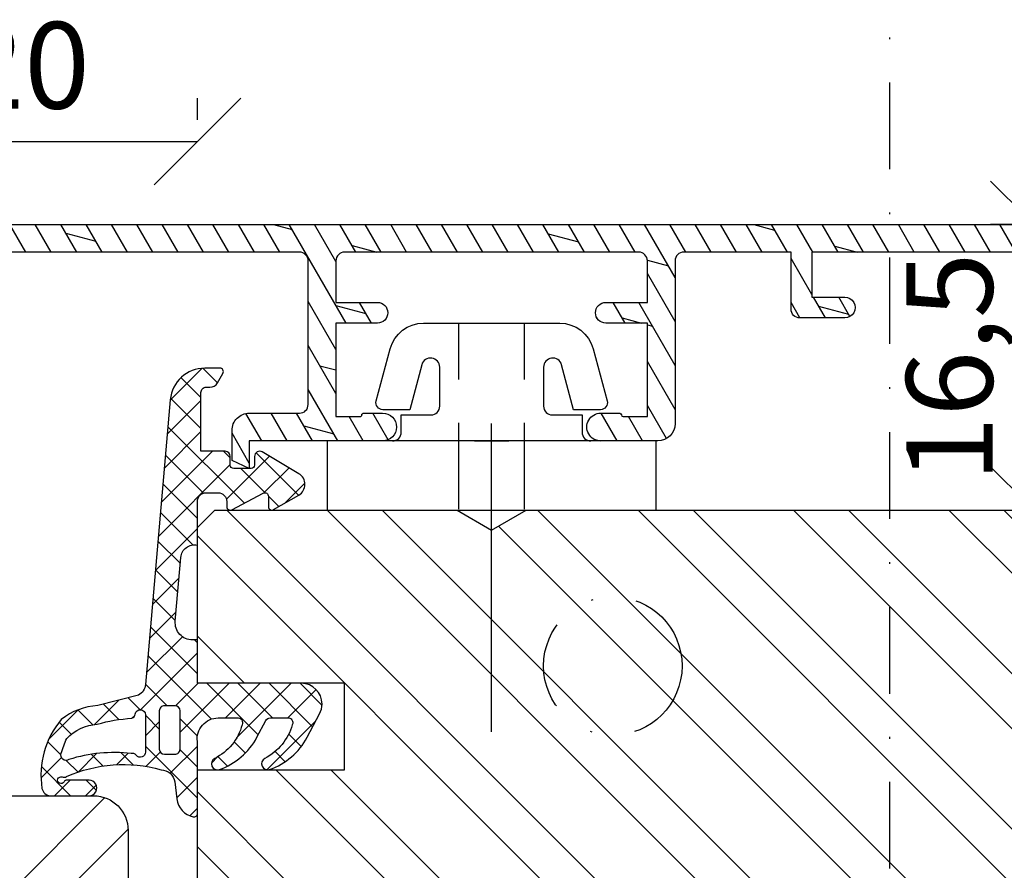
# Model space of a CAD drawing. Units: millimetres. Extents: x 0 to 1330, y 0 to 840.
# Drawn here: x 203 to 260, y 648 to 697 of the extents above; entities that cross this region are included whole.
import ezdxf

# ---------------------------------------------------------------- set-up
doc = ezdxf.new("R2010")
doc.units = ezdxf.units.MM
doc.header["$LTSCALE"] = 10
for name, pattern in [('DASHED', [0.75, 0.5, -0.25]), ('STRICHPUNKT', [1, 0.5, -0.25, 0, -0.25]), ('TBL4', [10, 6, -1.6, 0.8, -1.6, 0])]:
    doc.linetypes.add(name, pattern=pattern)
for name, color, linetype in [('Achse', 7, 'STRICHPUNKT'), ('Aluhalter', 3, 'Continuous'), ('Aluprofile', 253, 'Continuous'), ('Bemaßung', 1, 'Continuous'), ('Blendrahmen', 5, 'Continuous'), ('Dichtungen', 6, 'Continuous'), ('Flügelrahmen', 84, 'Continuous'), ('Schlitz-Zapfen', 253, 'STRICHPUNKT'), ('Schraffur', 251, 'Continuous')]:
    doc.layers.add(name, color=color, linetype=linetype)
doc.styles.add('RomanS', font='romans.shx', dxfattribs={"width": 0.7})
doc.dimstyles.new('IDEAL Holz 2-1', dxfattribs={"dimscale": 2, "dimtxt": 2.5, "dimasz": 2.5, "dimexe": 1.25, "dimexo": 0.625, "dimtad": 1, "dimtxsty": 'RomanS', "dimblk": 'OBLIQUE', "dimcen": 2.5, "dimadec": 0, "dimazin": 0, "dimtfac": 1, "dimtmove": 0, "dimatfit": 3, "dimldrblk": 'OBLIQUE', "dimfxl": 1, "dimarcsym": 0})

# ---------------------------------------------------------------- blocks, each defined once
blk = doc.blocks.new('D-Blendrahmendichtung')
at = {"layer": 'Dichtungen'}
h = blk.add_hatch(dxfattribs=at)
h.set_pattern_fill('ANSI37', color=256, scale=0.4, style=0)
h.set_pattern_definition([(45, (0, 0), (-0.898025612106915, 0.8980256121069153), []), (135, (0, 0), (-0.8980256121069153, -0.898025612106915), [])])
edge = h.paths.add_edge_path(flags=16)
edge.add_arc((1.600000011663807, 1.300000011665766), 0.3000000116637977, 180.0000022279987, 269.99999777238077, ccw=False)
edge.add_line((1.30000000000001, 1.299999999999992), (1.30000000000001, 1.900000000000043))
edge.add_arc((1.599999999999993, 1.900000000000017), 0.2999999999999838, 89.999999999995, 179.999999999995, ccw=False)
edge.add_line((1.60000000000002, 2.200000000000001), (3.798377714835508, 2.200000000000001))
edge.add_arc((3.79837771483551, 1.900000000000041), 0.2999999999999598, 3.979039320256561e-13, 90.00000000000028, ccw=False)
edge.add_line((4.09837771483547, 1.900000000000043), (4.09837771483547, 1.299999999999992))
edge.add_arc((3.798377714835485, 1.299999999999969), 0.2999999999999843, -89.99999999999562, 4.376943252282217e-12, ccw=False)
edge.add_line((3.798377714835508, 0.9999999999999847), (1.60000000000002, 1.000000000001969))
edge = h.paths.add_edge_path(flags=16)
edge.add_arc((12.8380391519913, 4.783547531400756), 8.838586758526727, 162.6448331229691, 186.2459639176175, ccw=False)
edge.add_arc((4.153068804948822, 7.587717652490693), 0.2999999994155687, 326.0196570584357, 470.9509653922087)
edge.add_arc((5.411830441694423, 2.926317738644605), 5.126901426179865, 105.452775114765, 115.7243368460295)
edge.add_arc((5.041346780690222, 5.60865552092809), 2.681444574838996, 133.7663260746181, 176.0774098522469)
edge.add_arc((10.68290400877499, 3.333870003655855), 8.672409019044826, 163.5336067093684, 176.9902412774038)
edge.add_arc((1.741274570123137, 3.893799938942647), 0.3000001288191938, 278.2440255434369, 339.5991059779005, ccw=False)
edge.add_arc((1.827308213621883, 3.30000000030293), 0.3000000002992937, 98.24401959312598, 269.9999992020009)
edge.add_line((1.82730820944357, 3.000000000003636), (3.97140249253016, 2.999999999999996))
edge.add_arc((3.971732579869268, 3.299883900585658), 0.2998840822519976, 269.9369335808736, 411.3066185856294)
edge.add_arc((4.347009237499942, 3.767888419536317), 0.29999999698785, 169.6207904203999, 231.2435507337142, ccw=False)
edge = h.paths.add_edge_path()
edge.add_line((-2.5, 0), (-2.5, 0.2815661975205334))
edge.add_arc((-3.499999999999989, 0.2815661975205245), 0.9999999999999893, 5.089e-13, 95.00000000000028)
edge.add_line((-3.587155742747651, 1.277760895612259), (-7.269724594198119, 0.9555778684567287))
edge.add_arc((-7.200000008507152, 0.158622111895456), 0.7999999973537048, 94.99999940497366, 191.4362581817403)
edge.add_line((-7.984116722640802, 0), (-10.49999999999999, 0))
edge.add_arc((-10.50007376900647, -0.4999262309935159), 0.4999262364361851, 89.99154544723265, 180.0084545527674)
edge.add_line((-10.99999999999999, -0.5), (-10.99999999999999, -1.200073769008324))
edge.add_arc((-10.50007376387168, -1.200073769314003), 0.4999262361283066, 179.9999999649665, 270.0084539642821)
edge.add_line((-10.49999999999999, -1.700000000000398), (-10.19999999999999, -1.700000000003754))
edge.add_arc((-10.19999978705845, -1.899994088400589), 0.199994088396949, -27.745390358797124, 90.0000610050613, ccw=False)
edge.add_line((-10.02299999999996, -1.993100000001176), (-10.97699999999997, -3.806900000001076))
edge.add_arc((-10.80000021927982, -3.900005915430376), 0.1999940845697922, 152.2546078250796, 270.0000628208969)
edge.add_line((-10.80000000000001, -4.100000000000048), (-10.19999999999999, -4.100000000007411))
edge.add_arc((-10.20000507831923, -4.299999998554962), 0.1999999986120247, -30.000000707951813, 89.99854516869061, ccw=False)
edge.add_line((-10.02679999999998, -4.400000000001112), (-10.86810749755903, -5.857146970205178))
edge.add_arc((-11.48792387382988, -5.493111578362617), 0.7188143757657472, 211.1242694699735, 329.5730992924276, ccw=False)
edge.add_line((-12.10326363603354, -5.864663840983437), (-13.35965691389554, -3.749809999999551))
edge.add_arc((-13.09984073888996, -3.599941612979053), 0.2999416246916326, 89.98398748976808, 209.9774101577617, ccw=False)
edge.add_line((-13.09975691389774, -3.300000000000748), (-12.59975691389774, -3.300000000000748))
edge.add_arc((-12.59979570088719, -3.099961213011314), 0.2000387907497809, 270.0111094993185, 359.9888905009027)
edge.add_line((-12.39975691389776, -3.099999999999993), (-12.39975691389776, -2.099999999999794))
edge.add_arc((-12.59975691715375, -2.100000003255784), 0.2000000032559921, 9.327724518e-07, 89.99999906715809)
edge.add_line((-12.59975691389752, -1.899999999999791), (-13.09975691389774, -1.899999999994788))
edge.add_arc((-13.09984073314468, -1.600058384142448), 0.2999416275640622, 180.0528779071345, 270.01601141259846, ccw=False)
edge.add_line((-13.39978223297373, -1.600335198305925), (-13.40043321093145, -0.2071396995019654))
edge.add_line((-13.40043321093145, -0.2071396995019654), (-16.80000000000001, -0.2071396995019654))
edge.add_arc((-16.80700333102028, -0.5001363684817016), 0.2930803553270001, 88.63075262739943, 181.3692473726005)
edge.add_line((-17.10000000000002, -0.5071396995019768), (-17.09999999999786, -0.7226487407663599))
edge.add_arc((-17.55847124758113, -0.746622824859823), 0.4590976383828238, -62.9936573923228, 2.9933477762857024, ccw=False)
edge.add_line((-17.35000000000002, -1.155658740765332), (-17.89999999999793, -1.473198740768907))
edge.add_arc((-18.0000086583146, -1.300008657019498), 0.1999913419311659, 179.9971590796597, 300.0042964601599, ccw=False)
edge.add_line((-18.19999999999993, -1.299998740766054), (-18.20000000000021, -0.4280118942413509))
edge.add_arc((-16.18219135650163, -0.4443305094460781), 2.0178746291531, 95.4633578106804, 179.536642189312, ccw=False)
edge.add_line((-16.37431148549528, 1.564377501942144), (0.0697245941981422, 3.003044241526587))
edge.add_arc((1.2434698e-08, 3.7999999804816), 0.7999999794721357, 274.9999992346553, 330.0000007653376)
edge.add_line((0.692820323027661, 3.39999999999999), (1.292685263913539, 5.753525616969807))
edge.add_arc((4.977079608837103, 5.566327500116006), 3.689146896486821, 141.5244512715294, 177.0913952493258, ccw=False)
edge.add_arc((5.311830438485512, 4.038947897287326), 4.999999993235464, 81.22290859443689, 130.133999081925, ccw=False)
edge.add_arc((5.974206939119055, 8.465430197067686), 0.5246948954488352, 2.274139475576021, 78.9487692125777, ccw=False)
edge.add_line((6.49848858847474, 8.486250510680817), (6.49848858847474, 6.26075597375329))
edge.add_arc((6.048488588474754, 6.260755973749382), 0.449999999999986, -180.0000000004975, 4.976072887075134e-10, ccw=False)
edge.add_line((5.598488588474768, 6.26075597375329), (5.598488588474768, 7.529669238547512))
edge.add_arc((5.798488592160739, 7.529669234862101), 0.2000000036859717, 120.00000038658129, 179.9999989442075, ccw=False)
edge.add_arc((5.598488589158728, 7.876079399374003), 0.2000000004114881, 299.9999999287616, 559.7581668021047)
edge.add_arc((5.127924662725193, 7.707053966222473), 0.3000000055011204, -29.09846532068758, 19.758166272255494, ccw=False)
edge.add_arc((12.76999718709112, 4.284381298542312), 8.07469816132978, 156.0582142860195, 195.677946967419)
edge.add_arc((5.800572533738717, 2.109843071538279), 0.8048958722823959, 180.5329310005114, 262.8682289618158)
edge.add_line((5.70064333086146, 1.311174479674573), (6.678949633840037, 1.191051992337134))
edge.add_arc((6.542999139888358, 0.0111409140137483), 1.187717428328792, 11.108857968112716, 83.427308756152, ccw=False)
edge.add_arc((7.517687249769901, 0.1957639108867755), 0.1958325337326021, -91.51684866548618, 13.049894295174624, ccw=False)
edge.add_line((7.512503384180837, 0), (3.367010015829177, 0))
edge.add_arc((3.213681650269201, -1.203963983547695), 1.213688123599028, 82.74228225039602, 179.8128679628031)
edge.add_line((2.000000000000166, -1.200000000000712), (2, -2.298929776861541))
edge.add_arc((2.276840810512519, -2.331808958885493), 0.2787864325532953, 173.226955168783, 296.4534207284982)
edge.add_arc((1.627902897354424, 0.3411557483460847), 3.023093278012836, 284.817498097853, 333.7213520229747)
edge.add_arc((4.649999966911432, -1.156990834040223), 0.3500000264658831, -19.12473015766483, 152.8502676373195, ccw=False)
edge.add_arc((1.295932902341573, 0.00608096126428), 3.900000290503209, 297.90592253805164, 340.8752641235537, ccw=False)
edge.add_line((3.121215580476298, -3.440416595796575), (2.159593658374889, -3.949696432455055))
edge.add_arc((2.299999992345107, -4.214811608914002), 0.2999999923463591, 117.9059199780117, 180.0000008798021)
edge.add_line((1.999999999998749, -4.214811613520636), (2, -5.198929776861488))
edge.add_arc((2.276840811541804, -5.231808955965024), 0.2787864332309721, 173.2269557897421, 296.4534205190403)
edge.add_arc((1.540171859936956, -2.451541091026404), 3.149787072056252, 285.8611689880282, 332.6776810790004)
edge.add_arc((4.649999961496046, -4.056990819042756), 0.3500000148033156, -19.12473218683442, 152.8502694173983, ccw=False)
edge.add_arc((1.295933139349683, -2.893919241943668), 3.899999978307365, 297.9059209426719, 340.8752658033842, ccw=False)
edge.add_line((3.121215575403708, -6.340416573935981), (1.761629995109668, -7.060459995480499))
edge.add_arc((1.200001370487419, -5.999999453029097), 1.200001364203974, 270.0000002542464, 297.90606239533906, ccw=False)
edge.add_arc((1.20000135975916, -5.999999457473789), 1.200001359759283, 180.0000259037399, 270.00000076648246, ccw=False)
edge.add_line((0, -6.000000000001062), (0, 0))
edge.add_line((0, 0), (-2.5, 0))
for points in [[(-2.5, 0), (-2.5, 0.2815661975205334, 0.4400105308918322), (-3.587155742747651, 1.277760895612259), (-7.269724594198119, 0.9555778684567287, 0.4475114964228972), (-7.984116722640802, 0), (-10.49999999999999, 0, 0.4143000035343198), (-10.99999999999999, -0.5), (-10.99999999999999, -1.200073769008324, 0.4142567794639094), (-10.49999999999999, -1.700000000000398), (-10.19999999999999, -1.700000000003754, -0.5643074936854307), (-10.02299999999996, -1.993100000001176), (-10.97699999999997, -3.806900000001076, 0.5643075145793393), (-10.80000000000001, -4.100000000000048), (-10.19999999999999, -4.100000000007411, -0.5773418094738374), (-10.02679999999998, -4.400000000001112), (-10.86810749755903, -5.857146970205178, -0.56836091692411), (-12.10326363603354, -5.864663840983437), (-13.35965691389554, -3.749809999999551, -0.577312004457135), (-13.09975691389774, -3.300000000000748), (-12.59975691389774, -3.300000000000748, 0.4140999845020091), (-12.39975691389776, -3.099999999999993), (-12.39975691389776, -2.099999999999794, 0.4142135528361644), (-12.59975691389752, -1.899999999999791), (-13.09975691389774, -1.899999999994788, -0.4140251152132775), (-13.39978223297373, -1.600335198305925), (-13.40043321093145, -0.2071396995019654), (-16.80000000000001, -0.2071396995019654, 0.4282829180303449), (-17.10000000000002, -0.5071396995019768), (-17.09999999999786, -0.7226487407663599, -0.2961518202965587), (-17.35000000000002, -1.155658740765332), (-17.89999999999793, -1.473198740768907, -0.5773917935328235), (-18.19999999999993, -1.299998740766054), (-18.20000000000021, -0.4280118942413509, -0.3842309611622337), (-16.37431148549528, 1.564377501942144), (0.0697245941981404, 3.003044241526587, 0.2446984503078079), (0.692820323027661, 3.39999999999999), (1.292685263913539, 5.753525616969807, -0.1564480532895918), (2.08894335499127, 7.861643121785432, -0.2167150886309493), (6.074783939038812, 8.980395244810936, -0.3476235919692248), (6.49848858847474, 8.486250510680817), (6.49848858847474, 6.26075597375329, -1.000000000008684), (5.598488588474768, 6.26075597375329), (5.598488588474768, 7.529669238547512, -0.2679491856857235), (5.698488589149119, 7.702874318136422, 2.138612309306378), (5.410263020799, 7.80846922572941, -0.2164663196749481), (5.390060242326743, 7.561160370723452, 0.1746166629011057), (4.995711479412651, 2.102356520505009, 0.3755531209354241), (5.70064333086146, 1.311174479674573), (6.678949633840037, 1.191051992337134, -0.3264565885905406), (7.708462174014695, 0.2399827931377277, -0.4907974309460493), (7.512503384180837, 0), (3.367010015829178, 0, 0.4508376905641569), (2.000000000000166, -1.200000000000712), (2, -2.298929776861541, 0.5962761649861177), (2.401031835637699, -2.581405561935595, 0.2166820304421538), (4.338563972604678, -0.9972797199113616, -0.9323111488760126), (4.980682648233087, -1.271659848163649, -0.1897173411875548), (3.121215580476298, -3.440416595796575), (2.159593658374889, -3.949696432455055, 0.2777666713106829), (1.999999999998749, -4.214811613520636), (2, -5.198929776861488, 0.5962761600744662), (2.401031836056411, -5.481405560075856, 0.2071651829911452), (4.338563972604902, -3.897279719911493, -0.9323111799440194), (4.980682627737738, -4.171659841056579, -0.1897173559927194), (3.121215575403708, -6.340416573935981), (1.761629995109668, -7.060459995480499, -0.1223685211958222), (1.20000137581235, -7.200000817233072, -0.4142134338726727), (0, -6.000000000001062), (0, 0)], [(1.60000000000002, 1.000000000001969, -0.4142135395961943), (1.30000000000001, 1.299999999999992), (1.30000000000001, 1.900000000000043, -0.4142135623730953), (1.60000000000002, 2.200000000000001), (3.798377714835508, 2.200000000000001, -0.4142135623730951), (4.09837771483547, 1.900000000000043), (4.09837771483547, 1.299999999999992, -0.4142135623730951), (3.798377714835508, 0.9999999999999847)]]:
    blk.add_lwpolyline(points, format="xyb", close=True, dxfattribs=at)
blk.add_lwpolyline([(4.05191820329998, 3.821937130577461, -0.103344934103788), (4.401837616028386, 7.420045119607691, 0.7327695739736769), (4.045798151375102, 7.867883686354915, 0.0448481752388963), (3.186540994065345, 7.54510601134512, 0.1867433841735613), (2.366183798844078, 5.792089510399872, 0.0587832126300672), (2.022457655978989, 3.789223892353986, -0.2742964856017739), (1.784291416503609, 3.596899908260581, 0.9305264389495295), (1.82730820944357, 3.000000000003636), (3.97140249253016, 2.999999999999996, 0.7091516133377715), (4.159205863562931, 3.533944214798125, -0.2755527391168689), (4.051918167622086, 3.821937089002388)], format="xyb", dxfattribs=at)
blk = doc.blocks.new('C-DC340')
at = {"layer": 'Aluhalter', "linetype": 'DASHED'}
for p, q in [((3.95, 1.900001499999915), (-6.800003999999942, 1.900001499999915)), ((3.95, -1.900001499999915), (-6.800003999999942, -1.900001499999915))]:
    blk.add_line(p, q, dxfattribs=at)
at = {"layer": 'Aluhalter', "linetype": 'TBL4'}
blk.add_line((16.79999999999991, 0), (0, 0), dxfattribs=at)
at = {"layer": 'Aluhalter', "ltscale": 2}
blk.add_lwpolyline([(3.999999999999948, -9.499999500000058), (3.999999999999948, 9.500000499999938), (0, 9.500000499999938), (0, -9.499999500000058), (3.999999999999948, -9.499999500000058)], dxfattribs=at)
blk.add_lwpolyline([(-2.303523090341514, 6.672257433148615, -0.4931450015474532), (-1.799995999999964, 6.285886961236656), (-1.799995999999964, 4.736618921459919), (-4.392604918805091, 4.04194213667688, 0.8769781630551204), (-4.25543279276439, 3.000000921460468), (-2.000000999999883, 3.000000921460013, 0.4142135623730617), (-1.5, 3.500000921460013), (-1.5, 5.223808921459976), (-0.5, 5.223808921459976, 0.4142136083805532), (0, 5.723808999999846), (0, -5.72380800000019, 0.4142135163655386), (-0.5, -5.223808078540058), (-1.5, -5.223808078540058), (-1.5, -3.499999078539985, 0.4142135623730617), (-2.000000999999883, -2.999999078539985), (-4.255380868979273, -2.999999078539985, 0.8769759486295425), (-4.392555558272078, -4.04193960693874), (-1.799995999999964, -4.736617078539893), (-1.799995999999964, -6.285886118320378, -0.4931457712028546), (-2.303525000000036, -6.672256078539928), (-5.317644235713487, -5.864621675628312, -0.3394539492208239), (-6.800003999999942, -3.93277059793877), (-6.800003999999942, 3.932779440866622, -0.3394546396546345), (-5.317639451707917, 5.864631800426195)], format="xyb", close=True, dxfattribs=at)
blk = doc.blocks.new('A-K120-15')
at = {"layer": 'Schraffur'}
h = blk.add_hatch(dxfattribs=at)
h.set_pattern_fill('DOLMIT', color=253, scale=0.2, angle=30, style=0)
h.set_pattern_definition([(30, (0, 0), (-0.6349999999999999, 1.099852262806237), []), (74.99999999999999, (0, 0), (-3.469702160612961, 0.9297038919127656), [1.796051999999999, -3.592099999999998])])
edge = h.paths.add_edge_path()
edge.add_line((-2.099999700317833, -56.60067229662693), (-10.3999996175728, -56.60067219594589))
edge.add_arc((-10.39999962363799, -57.10067219594612), 0.5000000000002274, 89.99999930498072, 180.0000006396015)
edge.add_line((-10.89999962363822, -57.10067220152769), (-10.89999942940153, -74.50031807085361))
edge.add_arc((-7.499999429401222, -74.50031803289828), 3.400000000000306, 180.0000006396119, 249.9999993049918)
edge.add_line((-8.66286795546398, -77.69527292946483), (-3.471009932936111, -79.58495478152258))
edge.add_arc((-3.299999855573961, -79.11510847320407), 0.4999999999999397, 249.99999930499, 359.9999993017688)
edge.add_line((-2.799999855574013, -79.11510847929729), (-2.799999810307554, -75.40067229078157))
edge.add_arc((-1.799999810307653, -75.40067230296799), 0.9999999999999001, 89.99999930281177, 179.9999993017697, ccw=False)
edge.add_line((-1.799999798139424, -74.40067230296809), (-0.2999997981157776, -74.40067232122031))
edge.add_line((-0.2999997981157776, -74.40067232122031), (0.2767951248736153, -74.06765962649456))
edge.add_arc((0.5267951196208307, -74.50067233141822), 0.4999999999989205, 89.99999926576743, 119.99999930502861, ccw=False)
edge.add_line((0.5267951260282189, -74.00067233141931), (2.500000207071706, -74.00067235670643))
edge.add_arc((2.500000200663986, -74.50067235670632), 0.4999999999998864, -5.422734830062836e-07, 89.99999926572951, ccw=False)
edge.add_line((3.000000200663861, -74.50067236143855), (3.000000192145988, -75.40067236236246))
edge.add_line((3.000000192145988, -75.40067236236246), (2.000000179975585, -76.40067235027254))
edge.add_line((2.000000179975585, -76.40067235027254), (1.600000179977769, -76.40067234542039))
edge.add_line((1.600000179977769, -76.40067234542039), (1.600000192145898, -75.20067234431713))
edge.add_line((1.600000192145898, -75.20067234431713), (0.8483341422554531, -75.20067233519944))
edge.add_arc((0.848334136189895, -75.70067233519931), 0.4999999999998721, 89.99999930493823, 119.9999993049471)
edge.add_line((0.5983341414428196, -75.26765963027447), (0.1375646228304959, -75.5336850284275))
edge.add_arc((-0.1124353719170604, -75.10067232350255), 0.5000000000001986, 269.9999993028048, 299.99999930498916, ccw=False)
edge.add_line((-0.112435378001237, -75.60067232350275), (-1.599999812745181, -75.60067230540176))
edge.add_line((-1.599999812745181, -75.60067230540176), (-1.599999865332164, -79.91584300916635))
edge.add_arc((-1.099999865332106, -79.91584301525954), 0.5000000000000573, 179.9999993017721, 249.9999993049943)
edge.add_line((-1.271009942694262, -80.38568932357818), (0.9289900478559047, -81.18642386574629))
edge.add_arc((1.100000125217973, -80.71657755742768), 0.5000000000000188, 249.9999993050032, 359.9999993050127)
edge.add_line((1.600000125218, -80.71657756349258), (1.600000136327935, -79.80067234431705))
edge.add_line((1.600000136327935, -79.80067234431705), (2.000000136328024, -79.80067234916692))
edge.add_line((2.000000136328024, -79.80067234916692), (3.000000124167171, -80.80067236124592))
edge.add_line((3.000000124167171, -80.80067236124592), (3.00000011567613, -81.50067233765596))
edge.add_arc((1.500000115675986, -81.50067231946076), 1.500000000000143, 249.9999993049883, 359.99999930499473, ccw=False)
edge.add_line((0.9869698835893814, -82.91021124441659), (-9.210100203022877, -79.19878111608388))
edge.add_arc((-7.499999429401162, -74.5003180328984), 4.999999999999833, 180.0000006396079, 249.9999993049891, ccw=False)
edge.add_line((-12.49999942940098, -74.50031808871472), (-12.50000057921647, 28.49964544230625))
edge.add_arc((-7.500000579216768, 28.49964549812276), 4.999999999999701, 110.00000069500999, 180.00000063961, ccw=False)
edge.add_line((-9.210101352838363, 33.19810858130813), (0.9869694280012026, 36.90953896231827))
edge.add_arc((1.499999660202663, 35.50000003733194), 1.5000000000681, 6.987143024161924e-07, 110.00000069873579, ccw=False)
edge.add_line((2.999999660270758, 35.50000005562424), (2.9999996687618, 34.80000007921444))
edge.add_line((2.9999996687618, 34.80000007921444), (1.999999680922655, 33.80000006713567))
edge.add_line((1.999999680922655, 33.80000006713567), (1.599999680922564, 33.80000006228579))
edge.add_line((1.599999680922564, 33.80000006228579), (1.599999669812629, 34.71590528146112))
edge.add_arc((1.099999669812596, 34.71590527539618), 0.5000000000000329, 6.949905859e-07, 110.0000006949956)
edge.add_line((0.9289895924505343, 35.18575158371482), (-1.271010398099633, 34.38501704154692))
edge.add_arc((-1.100000320737495, 33.9151707332283), 0.5000000000000425, 110.0000006950042, 180.0000006982303)
edge.add_line((-1.600000320737535, 33.91517072713509), (-1.600000268150551, 29.60000002337029))
edge.add_line((-1.600000268150551, 29.60000002337029), (0.0215387628188637, 29.60000004310155))
edge.add_line((0.0215387628188637, 29.60000004310155), (0.7143590906341615, 29.2000000515427))
edge.add_line((0.7143590906341615, 29.2000000515427), (1.599999736740528, 29.20000006228588))
edge.add_line((1.599999736740528, 29.20000006228588), (1.599999724572398, 30.4000000622857))
edge.add_line((1.599999724572398, 30.4000000622857), (1.999999724570215, 30.40000006713786))
edge.add_line((1.999999724570215, 30.40000006713786), (2.999999664669982, 29.4000001512984))
edge.add_line((2.999999664669982, 29.4000001512984), (2.999999664669982, 28.5000000746752))
edge.add_arc((2.499999664670097, 28.50000007467509), 0.4999999999998846, -89.99999926572781, 1.3017142919125035e-11, ccw=False)
edge.add_line((2.49999967107783, 28.0000000746752), (0.392820074223664, 28.00000004767094))
edge.add_line((0.392820074223664, 28.00000004767094), (-0.3000002535211479, 28.40000003918908))
edge.add_line((-0.3000002535211479, 28.40000003918908), (-1.800000253544794, 28.40000002093666))
edge.add_arc((-1.800000265712813, 29.40000002093723), 1.000000000000564, 180.0000006982705, 270.0000006971762, ccw=False)
edge.add_line((-2.800000265713378, 29.40000000875011), (-2.800000310979384, 33.11443619726583))
edge.add_arc((-3.300000310979418, 33.1144361911727), 0.5000000000000347, 6.98222233e-07, 110.0000006949954)
edge.add_line((-3.471010388341481, 33.58428249949134), (-8.662869105279468, 31.69460039468891))
edge.add_arc((-7.500000579216456, 28.49964549812265), 3.400000000000105, 110.0000006950139, 180.000000708385)
edge.add_line((-10.90000057921656, 28.49964545608623), (-10.90000036409424, 11.09999990773281))
edge.add_arc((-10.40000036409423, 11.09999991391465), 0.5000000000000054, 180.0000007083863, 270.0000006949941)
edge.add_line((-10.40000035802927, 10.59999991391464), (-2.100000155722909, 10.60000001459548))
edge.add_arc((-2.100000161788215, 11.10000001459536), 0.4999999999998864, 270.0000006950329, 360.0000006692644)
edge.add_line((-1.600000161788329, 11.1000000204358), (-1.600000195662913, 13.99999998838075))
edge.add_arc((-0.6000001956629133, 14.00000000006139), 0.9999999999999998, 90.00000000000011, 180.0000006692516, ccw=False)
edge.add_line((-0.6000001956629148, 15.00000000006139), (1.133692172480778, 15.00000000006162))
edge.add_line((1.133692172480778, 15.00000000006162), (1.59999983063585, 14.00000000006162))
edge.add_line((1.59999983063585, 14.00000000006162), (-1.956630058e-07, 14.00000000006162))
edge.add_line((-1.956630058e-07, 14.00000000006162), (-1.057194368e-07, 6.300000012294049))
edge.add_arc((-0.8000001063012401, 6.300000002948537), 0.8000000005818034, -179.99999933079096, 6.693230147902796e-07, ccw=False)
edge.add_line((-1.600000106883043, 6.299999993604615), (-1.600000119732384, 7.400000007731702))
edge.add_arc((-1.500000119732474, 7.400000008899949), 0.09999999999991, 90.00000033585121, 180.0000006693561, ccw=False)
edge.add_arc((-1.500000120951424, 7.600000008946381), 0.1000000000465215, 270.0000003625561, 360.0000006960611)
edge.add_line((-1.400000120904904, 7.600000010161237), (-1.400000137258071, 9.000000023086614))
edge.add_line((-1.400000137258071, 9.000000023086614), (-6.800000123799917, 8.999999957583439))
edge.add_line((-6.800000123799917, 8.999999957583439), (-6.800000087849864, 6.599999991914955))
edge.add_arc((-7.400000087850001, 6.599999982927555), 0.6000000000001374, -179.99999914176647, 8.582334203310893e-07, ccw=False)
edge.add_line((-8.00000008785014, 6.599999973940156), (-8.000000123799737, 8.999999984247099))
edge.add_line((-8.000000123799737, 8.999999984247099), (-10.4000003319486, 8.999999984247099))
edge.add_arc((-10.4000003319486, 8.499999984247097), 0.5000000000000018, 90, 180.0000007083861)
edge.add_line((-10.9000003319486, 8.499999978065262), (-10.90000012176711, -8.500000013714725))
edge.add_arc((-10.40000012176711, -8.500000007532888), 0.4999999999999983, 180.0000007083863, 270.0000000000002)
edge.add_line((-10.40000012176711, -9.000000007532886), (-7.999999883308419, -9.000000007532886))
edge.add_line((-7.999999883308419, -9.000000007532886), (-7.999999936613447, -6.600000048145147))
edge.add_arc((-7.399999936613538, -6.600000034819231), 0.59999999999991, 1.27259647797473e-06, 180.0000012725313, ccw=False)
edge.add_line((-6.799999936613629, -6.600000021492632), (-6.799999883308601, -9.000000054951444))
edge.add_line((-6.799999883308601, -9.000000054951444), (-1.399999853184224, -8.999999979209857))
edge.add_line((-1.399999853184225, -8.999999979209857), (-1.399999853184225, -7.600000001133817))
edge.add_arc((-1.499999853184251, -7.600000001133928), 0.1000000000000261, 6.36111e-11, 90.00002474212074)
edge.add_arc((-1.499999939503589, -7.400000001087394), 0.1000000000465264, 180.0000006869398, 270.0000247152172, ccw=False)
edge.add_line((-1.599999939550116, -7.40000000228633), (-1.599999953248923, -6.300000012911142))
edge.add_arc((-0.7999999237647432, -6.30000000294831), 0.80000002948418, 7.13519114015071e-07, 180.0000007135352, ccw=False)
edge.add_line((1.057194368e-07, -6.299999992985704), (1.468158644e-07, -9.599999973599324))
edge.add_arc((-0.9999998531841338, -9.599999973599322), 0.9999999999999982, 270.00000080364356, 359.9999999999999, ccw=False)
edge.add_line((-0.9999998391579084, -10.59999997359932), (-7.100000095803576, -10.60000005915913))
edge.add_line((-7.100000095803576, -10.60000005915913), (-7.100000077258527, -12.3000000235952))
edge.add_arc((-7.700000077258437, -12.3000000301406), 0.59999999999991, -179.99999937495988, 6.250401725083066e-07, ccw=False)
edge.add_line((-8.300000077258346, -12.30000003668601), (-8.300000095803853, -10.60000000753302))
edge.add_line((-8.300000095803853, -10.60000000753302), (-10.90000009580376, -10.60000000753302))
edge.add_line((-10.90000009580376, -10.60000000753302), (-10.89999988685872, -27.50000000753289))
edge.add_line((-10.89999988685872, -27.50000000753289), (-8.299999886858812, -27.50000000753289))
edge.add_line((-8.299999886858812, -27.50000000753289), (-8.299999910349698, -25.60000001495109))
edge.add_arc((-7.699999910349788, -25.6000000075328), 0.599999999999909, 7.08373079305602e-07, 180.0000007083949, ccw=False)
edge.add_line((-7.099999910349879, -25.60000000011473), (-7.099999878204242, -28.2000000013511))
edge.add_arc((-7.599999878204238, -28.20000000753294), 0.4999999999999965, -90.0000000000004, 7.083856985445891e-07, ccw=False)
edge.add_line((-7.599999878204242, -28.70000000753293), (-10.89999990630781, -28.70000000753293))
edge.add_line((-10.89999990630781, -28.70000000753293), (-10.89999990630781, -34.90067217658566))
edge.add_arc((-10.39999990630781, -34.90067217658566), 0.5000000000000036, 180, 269.9999991963565)
edge.add_line((-10.39999991332092, -35.40067217658566), (-0.9999998478276665, -35.40067230843192))
edge.add_arc((-0.9999998618538901, -36.40067230843192), 1, 4.139899942856573e-07, 89.99999919635661, ccw=False)
edge.add_line((1.381461061e-07, -36.40067230120644), (9.70496785e-08, -39.70067228904554))
edge.add_arc((-0.7999997003969384, -39.70067227908294), 0.7999997974466168, 179.9999992864651, 359.9999992864808, ccw=False)
edge.add_line((-1.599999497843555, -39.70067226912011), (-1.599999484144745, -38.60067228198068))
edge.add_arc((-1.499999484144749, -38.60067228322615), 0.0999999999999952, 90.0001040656976, 179.9999992863996, ccw=False)
edge.add_arc((-1.499999847448933, -38.40067228317966), 0.1000000000468207, 270.0001040922662, 360.0000004406325)
edge.add_line((-1.399999847402114, -38.40067228241061), (-1.399999857518422, -37.00067230282162))
edge.add_line((-1.399999857518422, -37.00067230282162), (-6.799999427902776, -37.00067222708003))
edge.add_line((-6.799999427902776, -37.00067222708003), (-6.799999481207802, -39.40067225832695))
edge.add_arc((-7.399999481207712, -39.40067224500081), 0.59999999999991, 179.9999987274463, 359.9999987274463, ccw=False)
edge.add_line((-7.999999481207622, -39.40067223167466), (-7.999999427903047, -37.0006722102487))
edge.add_line((-7.999999427903047, -37.0006722102487), (-10.39999987983697, -37.00067217658602))
edge.add_arc((-10.39999988685006, -37.50067217658604), 0.5000000000000142, 89.99999919635862, 180.0000007083845)
edge.add_line((-10.89999988685008, -37.50067218276786), (-10.89999967666904, -54.50067226767874))
edge.add_arc((-10.39999967666904, -54.50067226149689), 0.4999999999999929, 180.000000708387, 270.000000000001)
edge.add_line((-10.39999967666904, -55.00067226149688), (-7.999999668394366, -55.00067226149688))
edge.add_line((-7.999999668394366, -55.00067226149688), (-7.999999632444769, -52.60067224545196))
edge.add_arc((-7.39999963244486, -52.60067225443936), 0.599999999999909, -8.582334203310893e-07, 179.9999991417673, ccw=False)
edge.add_line((-6.799999632444951, -52.60067226342676), (-6.799999668394547, -55.0006722396149))
edge.add_line((-6.799999668394547, -55.0006722396149), (-1.399999681852705, -55.0006723051181))
edge.add_line((-1.399999681852705, -55.0006723051181), (-1.399999665499534, -53.60067228986418))
edge.add_arc((-1.499999665499443, -53.60067228869616), 0.0999999999999091, 359.9999993307747, 449.9999996641497)
edge.add_arc((-1.499999664280489, -53.40067228864973), 0.1000000000465206, 179.9999993344183, 269.9999996374412, ccw=False)
edge.add_line((-1.599999664327014, -53.40067228748807), (-1.599999652062024, -52.30067227606037))
edge.add_arc((-0.7999996532323621, -52.30067228498047), 0.7999999988296622, -6.388390829670243e-07, 179.9999993611446, ccw=False)
edge.add_line((3.455973001e-07, -52.30067229390034), (2.597423645e-07, -60.00067227236195))
edge.add_line((2.597423645e-07, -60.00067227236195), (1.600000282460996, -60.00067227236195))
edge.add_line((1.600000282460996, -60.00067227236195), (1.133692624306376, -61.00067227236195))
edge.add_line((1.133692624306376, -61.00067227236195), (-0.5999997402575445, -61.00067227236195))
edge.add_arc((-0.5999997402575338, -60.00067227236193), 1.000000000000014, 179.9999993307352, 269.9999999999994, ccw=False)
edge.add_line((-1.599999740257543, -60.00067226068106), (-1.599999706382955, -57.10067230246739))
edge.add_arc((-2.099999706382963, -57.10067229662694), 0.5000000000000087, 359.9999993307331, 449.9999993049872)
at = {"layer": 'Aluprofile'}
for p, q in [((2.410495199e-07, -47.00067228649186), (2.015974587e-07, -45.00067228649186)), ((1.000000221323487, -46.00067228649186), (-0.9999997786765104, -46.00067228649186))]:
    blk.add_line(p, q, dxfattribs=at)
for points in [[(-12.49999942940098, -74.50031808871472), (-12.50000057921647, 28.49964544230625, -0.3152987886132248)], [(-10.90000009580376, -10.60000000753302), (-10.89999988685872, -27.50000000753289), (-8.299999886858812, -27.50000000753289), (-8.299999910349698, -25.60000001495109, -1.000000000000189), (-7.099999910349879, -25.60000000011473), (-7.099999878204242, -28.2000000013511, -0.4142135659943305), (-7.599999878204242, -28.70000000753293), (-10.89999990630781, -28.70000000753293), (-10.89999990630781, -34.90067217658566, 0.4142135582649082), (-10.39999991332092, -35.40067217658566), (-0.9999998478276664, -35.40067230843192, -0.4142135561486139), (1.381461061e-07, -36.40067230120644), (9.70496785e-08, -39.70067228904554, -1.00000000000014), (-1.599999497843555, -39.70067226912011), (-1.599999484144745, -38.60067228198068, -0.414213026746558), (-1.499999665773656, -38.50067228322632, 0.4142130325111237), (-1.399999847402114, -38.40067228241061), (-1.399999857518422, -37.00067230282162), (-6.799999427902776, -37.00067222708003), (-6.799999481207802, -39.40067225832695, -1), (-7.999999481207622, -39.40067223167466), (-7.999999427903047, -37.0006722102487), (-10.39999987983697, -37.00067217658602, 0.4142135701024955), (-10.89999988685008, -37.50067218276786), (-10.89999967666904, -54.50067226767874, 0.4142135587518597), (-10.39999967666904, -55.00067226149688), (-7.999999668394366, -55.00067226149688), (-7.999999632444769, -52.60067224545196, -0.9999999999999998), (-6.799999632444951, -52.60067226342676), (-6.799999668394547, -55.0006722396149), (-1.399999681852705, -55.0006723051181), (-1.399999665499534, -53.60067228986418, 0.4142135640772921), (-1.499999664913274, -53.50067228869625, -0.4142135639221229), (-1.599999664327014, -53.40067228748807), (-1.599999652062024, -52.30067227606037, -0.9999999999998574), (3.455973001e-07, -52.30067229390034), (2.597423645e-07, -60.00067227236195), (1.600000282460996, -60.00067227236195), (1.133692624306376, -61.00067227236195), (-0.5999997402575445, -61.00067227236195, -0.4142135657943422), (-1.599999740257543, -60.00067226068106), (-1.599999706382955, -57.10067230246739, 0.4142135622414822), (-2.099999700317833, -56.60067229662693), (-10.3999996175728, -56.60067219594589, 0.4142135691956101), (-10.89999962363822, -57.10067220152769), (-10.89999942940153, -74.50031807085361, 0.3152987824766838)]]:
    blk.add_lwpolyline(points, format="xyb", dxfattribs=at)
blk = doc.blocks.new('_Oblique')
at = {"color": 0, "linetype": 'ByBlock', "lineweight": -2}
blk.add_line((-0.5, -0.5), (0.5, 0.5), dxfattribs=at)
blk = doc.blocks.new('*D37')
at = {"layer": 'Bemaßung', "color": 0, "lineweight": -2}
for p, q in [((260.510983329389, 685.3972619115245), (259.260983329389, 685.3972619115245)), ((261.760983329389, 668.8972618938723), (261.760983329389, 685.3972619115245)), ((263.0109830338309, 668.8972618938723), (264.260983329389, 668.8972618938723))]:
    blk.add_line(p, q, dxfattribs=at)
at = {"layer": 'DEFPOINTS', "color": 0}
for p in [(261.760983329389, 685.3972619115245), (261.760983329389, 685.3972619115245), (261.7609830338309, 668.8972618938723)]:
    blk.add_point(p, dxfattribs=at)
at = {"layer": 'Bemaßung', "color": 0, "lineweight": -2, "xscale": 5, "yscale": 5, "zscale": 5}
for p, rotation in [((261.760983329389, 685.3972619115245), 90), ((261.760983329389, 668.8972618938723), 270)]:
    blk.add_blockref('_Oblique', p, dxfattribs=dict(at, rotation=rotation))
at = {"layer": 'Bemaßung', "color": 0, "insert": (257.5347928531984, 677.1472619026986), "char_height": 5, "attachment_point": 5, "rotation": 90, "style": 'RomanS'}
blk.add_mtext('16,5', dxfattribs=at)
blk = doc.blocks.new('*D44')
at = {"layer": 'Bemaßung', "color": 0, "lineweight": -2}
for p, q in [((193.4385773282705, 691.4419922014293), (193.4385773282705, 692.6919922014293)), ((213.4392491851305, 691.4419922014293), (213.4392491851305, 692.6919922014293)), ((193.4385773282705, 690.1919922014293), (213.4392491851305, 690.1919922014293))]:
    blk.add_line(p, q, dxfattribs=at)
at = {"layer": 'DEFPOINTS', "color": 0}
for p in [(193.4385773282705, 690.1919922014293), (213.4392491851305, 690.1919922014293), (213.4392491851305, 690.1919922014293)]:
    blk.add_point(p, dxfattribs=at)
at = {"layer": 'Bemaßung', "color": 0, "lineweight": -2, "xscale": 5, "yscale": 5, "zscale": 5, "rotation": 180}
blk.add_blockref('_Oblique', (193.4385773282705, 690.1919922014293), dxfattribs=at)
at = {"layer": 'Bemaßung', "color": 0, "lineweight": -2, "xscale": 5, "yscale": 5, "zscale": 5}
blk.add_blockref('_Oblique', (213.4392491851305, 690.1919922014293), dxfattribs=at)
at = {"layer": 'Bemaßung', "color": 0, "insert": (203.4389132567006, 693.9419922014295), "char_height": 5, "attachment_point": 5, "style": 'RomanS'}
blk.add_mtext('20', dxfattribs=at)

msp = doc.modelspace()

# ---------------------------------------------------------------- hatches: boundary and pattern name
at = {"layer": 'Schraffur'}
h = msp.add_hatch(dxfattribs=at)
h.set_pattern_fill('STEEL', color=5, scale=2, angle=90, style=0)
h.set_pattern_definition([(135, (1836.505303145908, 924.3893890332021), (-4.490128060534575, -4.490128060534575), []), (135, (1833.330303145908, 924.3893890332021), (-4.490128060534575, -4.490128060534575), [])])
h.paths.add_polyline_path([(263.6392491851304, 668.8972612305486), (259.6392491851304, 668.8972612305486), (232.4392834196062, 668.8972613223413), (230.4392834147424, 667.7425607811537), (228.4392834147404, 668.897261319532), (214.4392491851303, 668.8972612333577), (213.4392491851312, 667.8972612333577), (213.4392491851289, 658.8972612333577), (221.9392491851153, 658.8972612333577), (221.9392491851153, 653.8972612333577), (213.4392491851289, 653.8972612333577), (213.4392491851297, 646.8972612589957), (293.4392491851317, 646.8972612589957), (293.439249185132, 653.8972612333577), (284.9392491851443, 653.8972612333577), (284.9392491851443, 658.8972612333577), (293.439249185132, 658.8972612333577), (293.4392491851312, 667.8972612333577), (292.4392491851302, 668.8972612333577), (278.4392491477281, 668.8972612305482), (276.4392491477313, 667.7425606921705), (274.4392491477291, 668.8972612305491)])
h.paths.add_polyline_path([(233.4392491851312, 622.8972612589957), (233.4392491851312, 602.8972612333577, 0.4142135623730951), (235.4392491851312, 600.8972612333577), (271.4392491851302, 600.8972612333577, 0.4142135623730951), (273.4392491851302, 602.8972612333577), (273.4392491851302, 622.8972612589957)])
h = msp.add_hatch(dxfattribs=at)
h.set_pattern_fill('STEEL', color=84, scale=2, style=0)
h.set_pattern_definition([(45, (-1.000000000307238, 0), (-4.490128060534575, 4.490128060534575), []), (45, (-1.000000000307238, 3.174999999999998), (-4.490128060534575, 4.490128060534575), [])])
h.paths.add_polyline_path([(221.4392491851313, 606.3972612333571), (218.9392491851315, 606.3972612333571), (218.9392491851315, 605.8972612333574), (221.4392491851313, 605.8972612333574)], flags=17)
h.paths.add_polyline_path([(233.6638439009242, 589.4544876232587), (236.9305105675909, 589.4544876232587), (236.9305105675909, 586.454487623259), (233.6638439009242, 586.454487623259)], flags=24)
edge = h.paths.add_edge_path()
edge.add_line((179.4392491851304, 606.3972612333571), (179.4392491851303, 586.3972612333571))
edge.add_arc((181.4392491851303, 586.3972612333571), 1.999999999999993, 180, 270)
edge.add_line((181.4392491851303, 584.3972612333572), (236.4392491851313, 584.3972612333574))
edge.add_arc((236.4392491851312, 587.3972612333574), 2.999999999999984, 270.0000000000005, 360)
edge.add_line((239.4392491851312, 587.3972612333574), (239.4392491851312, 592.897261233358))
edge.add_arc((237.4392491851312, 592.8972612333579), 1.999999999999916, 3.2569e-12, 90.00000000001629)
edge.add_line((237.4392491851307, 594.8972612333577), (223.9392491851305, 594.8972612333577))
edge.add_line((223.9392491851305, 594.8972612333577), (223.9392491851305, 597.897261233358))
edge.add_line((223.9392491851305, 597.897261233358), (229.4392491851312, 597.897261233358))
edge.add_line((229.4392491851312, 597.897261233358), (229.4392491851304, 599.897261233359))
edge.add_arc((228.4392491851313, 599.8972612333584), 0.9999999999992114, 2.60487e-11, 90.00000000000325)
edge.add_line((228.4392491851312, 600.8972612333577), (222.4392491851312, 600.8972612333574))
edge.add_arc((222.4392491851313, 601.8972612333574), 0.999999999999922, 179.9999999999544, 269.99999999999676, ccw=False)
edge.add_line((221.4392491851313, 601.8972612333582), (221.4392491851313, 605.8972612333574))
edge.add_line((221.4392491851313, 605.8972612333574), (218.9392491851315, 605.8972612333574))
edge.add_line((218.9392491851315, 605.8972612333574), (218.9392491851315, 606.3972612333571))
edge.add_line((218.9392491851315, 606.3972612333571), (179.4392491851304, 606.3972612333571))
edge = h.paths.add_edge_path()
edge.add_line((179.4392491851304, 652.3972612333571), (179.4392491851304, 630.3972612333572))
edge.add_line((179.4392491851304, 630.3972612333572), (200.9392491851313, 630.3972612333572))
edge.add_line((200.9392491851313, 630.3972612333572), (200.9392491851313, 631.1972612333573))
edge.add_line((200.9392491851313, 631.1972612333573), (209.4392491851313, 631.1972612333573))
edge.add_line((209.4392491851313, 631.1972612333573), (209.4392491851313, 650.3972612333567))
edge.add_arc((207.4392491851311, 650.3972612333567), 2.000000000000226, 359.9999999999935, 449.9999999999935)
edge.add_line((207.4392491851313, 652.3972612333571), (190.9394041573396, 652.3972612333571))
edge.add_line((190.9394041573396, 652.3972612333571), (188.9394041573377, 651.2425606949785))
edge.add_line((188.9394041573377, 651.2425606949785), (186.9394041573407, 652.3972612333563))
edge.add_line((186.9394041573407, 652.3972612333563), (179.4392491851304, 652.3972612333571))

# ---------------------------------------------------------------- linework, layer by layer
at = {"layer": 'Achse'}
msp.add_line((253.4392491851306, 577.4948765010528), (253.4392491851306, 696.5020401380917), dxfattribs=at)
at = {"layer": 'Blendrahmen'}
msp.add_lwpolyline([(271.4392491851302, 600.8972612333577), (235.4392491851312, 600.8972612333577, -0.4142135623730951), (233.4392491851312, 602.8972612333577), (233.4392491851312, 629.8972612333577, 0.4142135623730951), (232.4392491851303, 630.8972612333577), (215.4392491851312, 630.8972612333577, -0.4142135623730951), (213.4392491851312, 632.8972612333577), (213.4392491851289, 653.8972612333577), (221.9392491851153, 653.8972612333577), (221.9392491851153, 658.8972612333577), (213.4392491851289, 658.8972612333577), (213.4392491851312, 667.8972612333577), (214.4392491851303, 668.8972612333577), (228.4392834147404, 668.897261319532), (230.4392834147424, 667.7425607811537), (232.4392834147392, 668.8972613195313), (232.4392834147392, 668.8972613223413), (259.6392491851304, 668.8972612305486), (263.6392491851304, 668.8972612305486)], format="xyb", dxfattribs=at)
at = {"layer": 'Flügelrahmen'}
msp.add_lwpolyline([(179.4392491851303, 586.3972612333571), (179.4392491851304, 652.3972612333571), (186.9394041573407, 652.3972612333563), (188.9394041573376, 651.2425606949785), (190.9394041573396, 652.3972612333571), (207.4392491851313, 652.3972612333571, -0.4142135623730951), (209.4392491851313, 650.3972612333567), (209.4392491851313, 641.597261233357)], format="xyb", dxfattribs=at)
at = {"layer": 'Schlitz-Zapfen'}
msp.add_circle((237.4392491851312, 659.8972612333588), 4, dxfattribs=at)

# ---------------------------------------------------------------- block references
at = {"layer": 'Aluhalter', "rotation": 270}
msp.add_blockref('C-DC340', (230.4392486852511, 672.8972609419422), dxfattribs=at)
at = {"layer": 'Dichtungen', "xscale": -1, "rotation": 90}
msp.add_blockref('D-Blendrahmendichtung', (213.4392491851289, 658.8972612333577), dxfattribs=at)
at = {"layer": 'Schraffur', "rotation": 270}
msp.add_blockref('A-K120-15', (276.4392496477316, 672.897261230549), dxfattribs=at)

# ---------------------------------------------------------------- dimensions: what is measured, and where the dimension line sits
at = {"layer": 'Bemaßung'}
dim = msp.add_linear_dim(base=(213.4392491851305, 690.1919922014293), p1=(193.4385773282705, 690.1919922014293), p2=(213.4392491851305, 690.1919922014293), dimstyle='IDEAL Holz 2-1', dxfattribs=at)
dim.commit()
dim.dimension.update_dxf_attribs({"geometry": '*D44', "text_midpoint": (203.4389132567006, 693.9419922014295)})
dim = msp.add_linear_dim(base=(261.760983329389, 685.3972619115245), p1=(261.7609830338309, 668.8972618938723), p2=(261.760983329389, 685.3972619115245), angle=90, dimstyle='IDEAL Holz 2-1', dxfattribs=at)
dim.commit()
dim.dimension.update_dxf_attribs({"geometry": '*D37', "text_midpoint": (257.5347928531984, 677.1472619026986)})

doc.saveas('drawing.dxf')
